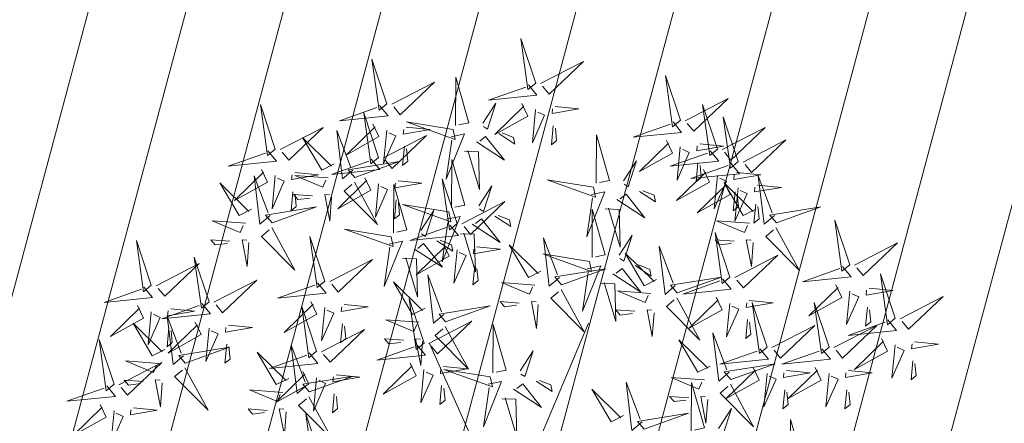
# Model space of a CAD drawing. Units: metres. Extents: x 545891 to 546369, y 6583232 to 6583592.
# Drawn here: x 545941 to 545944, y 6583362 to 6583364 of the extents above; entities that cross this region are included whole.
import ezdxf

# ---------------------------------------------------------------- set-up
doc = ezdxf.new("R2010")
doc.units = ezdxf.units.M
doc.header["$LTSCALE"] = 0.5
doc.linetypes.add('KATASTRIPIIR', pattern=[0.02, 0.01, 0.01])
for name, color, linetype in [('+PUUD', 86, 'Continuous'), ('PIIR', 32, 'Continuous'), ('Planeeritav haljastus', 7, 'Continuous')]:
    doc.layers.add(name, color=color, linetype=linetype)
doc.layers.add('templid', color=7, linetype='Continuous', lineweight=9)
doc.styles.get("Standard").update_dxf_attribs({"font": 'arial.ttf'})
doc.styles.add('SWISL', font='swissl.ttf', dxfattribs={"width": 0.99})
doc.dimstyles.new('ISO-25', dxfattribs={"dimtxt": 2.5, "dimasz": 2.5, "dimexe": 1.25, "dimexo": 0.625, "dimtad": 1, "dimtxsty": 'Standard', "dimcen": 2.5, "dimadec": 0, "dimazin": 0, "dimtfac": 1, "dimtmove": 0, "dimatfit": 3, "dimfxl": 1, "dimarcsym": 0})

# ---------------------------------------------------------------- blocks, each defined once
blk = doc.blocks.new('dsfsdf')
at = {"layer": '+PUUD', "color": 32, "lineweight": 13}
for p, q in [((545104.8467, 6584745.7646), (545105.0814, 6584746.3228)), ((545104.7908, 6584745.7311), (545104.5561, 6584746.2558))]:
    blk.add_line(p, q, dxfattribs=at)
at = {"layer": '+PUUD', "lineweight": 13}
for points in [[(545104.9069, 6584747.1163), (545104.8576, 6584747.2639), (545104.8811, 6584747.095), (545104.9069, 6584747.1163)], [(545104.4155, 6584747.0481), (545104.3661, 6584747.1957), (545104.3896, 6584747.0268), (545104.4155, 6584747.0481)], [(545104.9227, 6584747.1148), (545105.0646, 6584747.1883), (545104.9511, 6584747.0803), (545104.9298, 6584747.1061)], [(545104.6425, 6584746.9765), (545104.6432, 6584747.1364), (545104.6863, 6584746.9857), (545104.6535, 6584746.9788)], [(545105.3848, 6584746.9936), (545105.3354, 6584747.1412), (545105.359, 6584746.9723), (545105.3848, 6584746.9936)], [(545104.4312, 6584747.0466), (545104.5731, 6584747.1201), (545104.4596, 6584747.0121), (545104.4383, 6584747.038)], [(545104.8826, 6584747.1107), (545104.9111, 6584747.0762), (545104.7508, 6584747.06), (545104.874, 6584747.1036)], [(545105.4005, 6584746.992), (545105.5424, 6584747.0656), (545105.429, 6584746.9575), (545105.4076, 6584746.9834)], [(545104.3911, 6584747.0425), (545104.4196, 6584747.008), (545104.2593, 6584746.9918), (545104.3825, 6584747.0354)], [(545104.7323, 6584746.984), (545104.7755, 6584747.0501), (545104.7479, 6584746.9645), (545104.7346, 6584746.9731)], [(545104.8609, 6584747.0493), (545104.8807, 6584747.0077), (545104.7718, 6584746.9469), (545104.868, 6584747.0407)], [(545104.9065, 6584747.029), (545104.896, 6584746.919), (545104.9365, 6584747.0103), (545104.9137, 6584747.0204)], [(545104.9709, 6584747.0387), (545105.0496, 6584747.0311), (545104.9608, 6584747.0158), (545104.9623, 6584747.0316)], [(545105.5077, 6584746.8981), (545105.4583, 6584747.0457), (545105.4818, 6584746.8768), (545105.5077, 6584746.8981)], [(545104.3881, 6584746.8708), (545104.3388, 6584747.0184), (545104.3623, 6584746.8495), (545104.3881, 6584746.8708)], [(545105.5759, 6584746.8572), (545105.5266, 6584747.0048), (545105.5501, 6584746.8359), (545105.5759, 6584746.8572)], [(545104.0626, 6584746.8966), (545104.2045, 6584746.9701), (545104.091, 6584746.8621), (545104.0697, 6584746.888)], [(545104.3031, 6584746.8289), (545104.2692, 6584746.7998), (545104.2497, 6584746.9596), (545104.2958, 6584746.8374)], [(545104.3694, 6584746.9811), (545104.3892, 6584746.9396), (545104.2803, 6584746.8787), (545104.3765, 6584746.9725)], [(545104.4151, 6584746.9609), (545104.4045, 6584746.8508), (545104.445, 6584746.9421), (545104.4222, 6584746.9522)], [(545104.4794, 6584746.9705), (545104.5581, 6584746.9629), (545104.4693, 6584746.9477), (545104.4708, 6584746.9634)], [(545104.6339, 6584746.9633), (545104.4802, 6584746.988), (545104.6408, 6584746.9305), (545104.6339, 6584746.9633)], [(545104.9649, 6584746.9758), (545104.9589, 6584746.9129), (545104.9761, 6584746.9271), (545104.972, 6584746.9671)], [(545105.3605, 6584746.988), (545105.3889, 6584746.9535), (545105.2287, 6584746.9373), (545105.3518, 6584746.9809)], [(545105.5234, 6584746.8966), (545105.6653, 6584746.9701), (545105.5518, 6584746.8621), (545105.5305, 6584746.888)], [(545104.2413, 6584746.8494), (545104.2001, 6584746.8287), (545104.137, 6584746.9364), (545104.2328, 6584746.8421)], [(545104.4039, 6584746.8693), (545104.5458, 6584746.9429), (545104.4323, 6584746.8348), (545104.411, 6584746.8607)], [(545104.6276, 6584746.9392), (545104.6713, 6584746.9484), (545104.6114, 6584746.7989), (545104.6298, 6584746.9282)], [(545104.711, 6584746.9225), (545104.8036, 6584746.8621), (545104.7415, 6584746.9403), (545104.7219, 6584746.9248)], [(545104.7853, 6584746.9495), (545104.8382, 6584746.915), (545104.8336, 6584746.9369), (545104.7962, 6584746.9518)], [(545105.1067, 6584746.7856), (545105.1074, 6584746.9455), (545105.1505, 6584746.7948), (545105.1177, 6584746.7879)], [(545105.5917, 6584746.8557), (545105.7336, 6584746.9292), (545105.6201, 6584746.8212), (545105.5988, 6584746.8471)], [(545104.4734, 6584746.9076), (545104.4674, 6584746.8447), (545104.4847, 6584746.8589), (545104.4805, 6584746.899)], [(545105.3387, 6584746.9266), (545105.3586, 6584746.885), (545105.2496, 6584746.8241), (545105.3458, 6584746.918)], [(545105.3844, 6584746.9063), (545105.3739, 6584746.7962), (545105.4143, 6584746.8875), (545105.3915, 6584746.8977)], [(545105.4488, 6584746.9159), (545105.5274, 6584746.9083), (545105.4387, 6584746.8931), (545105.4402, 6584746.9088)], [(545104.3638, 6584746.8653), (545104.3923, 6584746.8308), (545104.232, 6584746.8145), (545104.3552, 6584746.8582)], [(545104.6289, 6584746.7038), (545104.6295, 6584746.8637), (545104.6726, 6584746.713), (545104.6398, 6584746.7061)], [(545104.6718, 6584746.8914), (545104.7179, 6584746.8897), (545104.7213, 6584746.765), (545104.6828, 6584746.8937)], [(545105.4833, 6584746.8925), (545105.5118, 6584746.858), (545105.3515, 6584746.8418), (545105.4747, 6584746.8854)], [(545104.0008, 6584746.8312), (545104.0206, 6584746.7896), (545103.9116, 6584746.7287), (545104.0079, 6584746.8225)], [(545104.3092, 6584746.8047), (545104.4558, 6584746.8571), (545104.2874, 6584746.8301), (545104.3092, 6584746.8047)], [(545105.1965, 6584746.7931), (545105.2397, 6584746.8592), (545105.2121, 6584746.7736), (545105.1988, 6584746.7822)], [(545105.4616, 6584746.8312), (545105.4814, 6584746.7896), (545105.3725, 6584746.7287), (545105.4687, 6584746.8225)], [(545105.5516, 6584746.8516), (545105.58, 6584746.8171), (545105.4198, 6584746.8009), (545105.543, 6584746.8445)], [(545105.4428, 6584746.8531), (545105.4368, 6584746.7902), (545105.454, 6584746.8044), (545105.4499, 6584746.8444)], [(545104.0301, 6584746.6789), (545103.9962, 6584746.6498), (545103.9767, 6584746.8096), (545104.0228, 6584746.6874)], [(545104.0464, 6584746.8109), (545104.0359, 6584746.7008), (545104.0764, 6584746.7921), (545104.0535, 6584746.8022)], [(545104.1108, 6584746.8205), (545104.1894, 6584746.8129), (545104.1007, 6584746.7977), (545104.1022, 6584746.8134)], [(545104.2219, 6584746.8033), (545104.1117, 6584746.8116), (545104.2038, 6584746.773), (545104.2135, 6584746.796)], [(545104.3421, 6584746.8039), (545104.3619, 6584746.7623), (545104.2529, 6584746.7014), (545104.3492, 6584746.7953)], [(545104.6475, 6584746.6527), (545104.5982, 6584746.8003), (545104.6217, 6584746.6314), (545104.6475, 6584746.6527)], [(545105.0981, 6584746.7724), (545104.9444, 6584746.7971), (545105.105, 6584746.7396), (545105.0981, 6584746.7724)], [(545105.5073, 6584746.8109), (545105.4967, 6584746.7008), (545105.5372, 6584746.7921), (545105.5144, 6584746.8022)], [(545105.5717, 6584746.8205), (545105.6503, 6584746.8129), (545105.5615, 6584746.7977), (545105.563, 6584746.8134)], [(545105.6957, 6584746.6789), (545105.6618, 6584746.6498), (545105.6423, 6584746.8096), (545105.6884, 6584746.6874)], [(545104.308, 6584746.7889), (545104.3844, 6584746.6486), (545104.2741, 6584746.7598), (545104.2995, 6584746.7817)], [(545104.3877, 6584746.7836), (545104.3772, 6584746.6735), (545104.4177, 6584746.7648), (545104.3949, 6584746.775)], [(545104.4377, 6584746.622), (545104.4384, 6584746.7818), (545104.4815, 6584746.6312), (545104.4487, 6584746.6243)], [(545104.4521, 6584746.7932), (545104.5308, 6584746.7856), (545104.442, 6584746.7704), (545104.4435, 6584746.7861)], [(545104.7187, 6584746.7113), (545104.7619, 6584746.7774), (545104.7342, 6584746.6917), (545104.721, 6584746.7004)], [(545105.5299, 6584746.7902), (545105.5497, 6584746.7486), (545105.4407, 6584746.6878), (545105.537, 6584746.7816)], [(545105.6339, 6584746.6994), (545105.5927, 6584746.6787), (545105.5296, 6584746.7864), (545105.6254, 6584746.6921)], [(545105.5755, 6584746.77), (545105.565, 6584746.6599), (545105.6055, 6584746.7512), (545105.5826, 6584746.7613)], [(545105.6399, 6584746.7796), (545105.7185, 6584746.772), (545105.6298, 6584746.7568), (545105.6313, 6584746.7725)], [(545104.1048, 6584746.7576), (545104.0988, 6584746.6947), (545104.116, 6584746.7089), (545104.1119, 6584746.749)], [(545104.1699, 6584746.7439), (545104.1069, 6584746.7486), (545104.1214, 6584746.7317), (545104.1614, 6584746.7366)], [(545104.2329, 6584746.7391), (545104.2269, 6584746.6604), (545104.2099, 6584746.7488), (545104.2256, 6584746.7476)], [(545105.0917, 6584746.7483), (545105.1355, 6584746.7575), (545105.0756, 6584746.608), (545105.094, 6584746.7373)], [(545105.1752, 6584746.7316), (545105.2678, 6584746.6712), (545105.2057, 6584746.7494), (545105.1861, 6584746.7339)], [(545105.2495, 6584746.7586), (545105.3024, 6584746.7241), (545105.2978, 6584746.746), (545105.2604, 6584746.7609)], [(545105.5656, 6584746.7576), (545105.5596, 6584746.6947), (545105.5769, 6584746.7089), (545105.5728, 6584746.749)], [(545104.4461, 6584746.7303), (545104.4401, 6584746.6674), (545104.4573, 6584746.6816), (545104.4532, 6584746.7217)], [(545104.6202, 6584746.6906), (545104.4666, 6584746.7153), (545104.6271, 6584746.6578), (545104.6202, 6584746.6906)], [(545104.6633, 6584746.6511), (545104.8052, 6584746.7247), (545104.6917, 6584746.6166), (545104.6704, 6584746.6425)], [(545105.0931, 6584746.5402), (545105.0937, 6584746.7), (545105.1368, 6584746.5494), (545105.104, 6584746.5425)], [(545105.136, 6584746.7005), (545105.1821, 6584746.6988), (545105.1855, 6584746.5741), (545105.147, 6584746.7028)], [(545105.6339, 6584746.7167), (545105.6279, 6584746.6538), (545105.6451, 6584746.668), (545105.641, 6584746.7081)], [(545105.7018, 6584746.6547), (545105.8483, 6584746.7071), (545105.6799, 6584746.6801), (545105.7018, 6584746.6547)], [(545104.5275, 6584746.6295), (545104.5707, 6584746.6956), (545104.5431, 6584746.6099), (545104.5298, 6584746.6186)], [(545104.6139, 6584746.6664), (545104.6576, 6584746.6756), (545104.5977, 6584746.5262), (545104.6162, 6584746.6555)], [(545104.6974, 6584746.6498), (545104.79, 6584746.5894), (545104.7279, 6584746.6676), (545104.7083, 6584746.6521)], [(545104.7716, 6584746.6768), (545104.8246, 6584746.6423), (545104.82, 6584746.6641), (545104.7826, 6584746.6791)], [(545103.9489, 6584746.6533), (545103.8386, 6584746.6616), (545103.9307, 6584746.623), (545103.9404, 6584746.646)], [(545104.0349, 6584746.6389), (545104.1114, 6584746.4986), (545104.001, 6584746.6098), (545104.0265, 6584746.6317)], [(545104.6232, 6584746.6471), (545104.6517, 6584746.6126), (545104.4914, 6584746.5964), (545104.6146, 6584746.64)], [(545105.6145, 6584746.6533), (545105.5043, 6584746.6616), (545105.5964, 6584746.623), (545105.606, 6584746.646)], [(545105.7006, 6584746.6389), (545105.777, 6584746.4986), (545105.6667, 6584746.6098), (545105.6921, 6584746.6317)], [(545105.9446, 6584746.5163), (545105.8952, 6584746.6639), (545105.9187, 6584746.495), (545105.9446, 6584746.5163)], [(545104.2107, 6584746.4618), (545104.1613, 6584746.6094), (545104.1848, 6584746.4405), (545104.2107, 6584746.4618)], [(545104.4291, 6584746.6088), (545104.2754, 6584746.6335), (545104.436, 6584746.576), (545104.4291, 6584746.6088)], [(545104.6582, 6584746.6187), (545104.7042, 6584746.617), (545104.7076, 6584746.4922), (545104.6691, 6584746.621)], [(545104.9857, 6584746.4744), (545104.9518, 6584746.4452), (545104.9323, 6584746.6051), (545104.9785, 6584746.4828)], [(545105.1829, 6584746.5477), (545105.2261, 6584746.6138), (545105.1984, 6584746.5281), (545105.1852, 6584746.5367)], [(545105.5486, 6584746.4754), (545105.4993, 6584746.623), (545105.5228, 6584746.4541), (545105.5486, 6584746.4754)], [(545103.9598, 6584746.5891), (545103.9538, 6584746.5104), (545103.9368, 6584746.5988), (545103.9526, 6584746.5976)], [(545104.4228, 6584746.5846), (545104.4665, 6584746.5938), (545104.4066, 6584746.4443), (545104.4251, 6584746.5737)], [(545104.5062, 6584746.568), (545104.5989, 6584746.5076), (545104.5367, 6584746.5858), (545104.5172, 6584746.5703)], [(545104.6015, 6584746.5857), (545104.6213, 6584746.5441), (545104.5124, 6584746.4832), (545104.6086, 6584746.5771)], [(545104.5805, 6584746.595), (545104.6334, 6584746.5605), (545104.6288, 6584746.5823), (545104.5914, 6584746.5973)], [(545104.7115, 6584746.5751), (545104.7902, 6584746.5674), (545104.7014, 6584746.5522), (545104.7029, 6584746.568)], [(545104.9239, 6584746.4949), (545104.8828, 6584746.4742), (545104.8197, 6584746.5819), (545104.9155, 6584746.4876)], [(545105.368, 6584746.4471), (545105.3341, 6584746.418), (545105.3146, 6584746.5778), (545105.3607, 6584746.4556)], [(545105.5625, 6584746.5939), (545105.4995, 6584746.5986), (545105.514, 6584746.5817), (545105.554, 6584746.5866)], [(545105.6255, 6584746.5891), (545105.6195, 6584746.5104), (545105.6024, 6584746.5988), (545105.6182, 6584746.5976)], [(545105.9603, 6584746.5148), (545106.1022, 6584746.5883), (545105.9887, 6584746.4803), (545105.9674, 6584746.5062)], [(545104.4671, 6584746.5369), (545104.5131, 6584746.5352), (545104.5165, 6584746.4104), (545104.478, 6584746.5392)], [(545104.6471, 6584746.5654), (545104.6366, 6584746.4553), (545104.6771, 6584746.5466), (545104.6543, 6584746.5568)], [(545105.0844, 6584746.527), (545104.9308, 6584746.5517), (545105.0913, 6584746.4942), (545105.0844, 6584746.527)], [(545105.3062, 6584746.4676), (545105.265, 6584746.4469), (545105.202, 6584746.5546), (545105.2977, 6584746.4603)], [(545105.5643, 6584746.4739), (545105.7063, 6584746.5474), (545105.5928, 6584746.4394), (545105.5715, 6584746.4653)], [(545104.2264, 6584746.4602), (545104.3683, 6584746.5338), (545104.2548, 6584746.4257), (545104.2335, 6584746.4516)], [(545104.7055, 6584746.5122), (545104.6995, 6584746.4493), (545104.7167, 6584746.4635), (545104.7126, 6584746.5035)], [(545105.0781, 6584746.5028), (545105.1218, 6584746.512), (545105.0619, 6584746.3625), (545105.0804, 6584746.4919)], [(545105.2358, 6584746.5132), (545105.2887, 6584746.4787), (545105.2842, 6584746.5005), (545105.2467, 6584746.5155)], [(545105.9202, 6584746.5107), (545105.9487, 6584746.4762), (545105.7884, 6584746.46), (545105.9116, 6584746.5036)], [(545104.6035, 6584746.3517), (545104.5696, 6584746.3225), (545104.5501, 6584746.4824), (545104.5962, 6584746.3601)], [(545104.9918, 6584746.4502), (545105.1384, 6584746.5025), (545104.97, 6584746.4756), (545104.9918, 6584746.4502)], [(545105.1615, 6584746.4861), (545105.2542, 6584746.4258), (545105.1921, 6584746.504), (545105.1725, 6584746.4884)], [(545105.3741, 6584746.4229), (545105.5207, 6584746.4753), (545105.3523, 6584746.4483), (545105.3741, 6584746.4229)], [(545106.0947, 6584746.339), (545106.0454, 6584746.4866), (545106.0689, 6584746.3177), (545106.0947, 6584746.339)], [(545103.8441, 6584746.3921), (545103.986, 6584746.4656), (545103.8726, 6584746.3576), (545103.8512, 6584746.3834)], [(545104.1863, 6584746.4562), (545104.2148, 6584746.4217), (545104.0545, 6584746.4055), (545104.1777, 6584746.4491)], [(545104.5417, 6584746.3721), (545104.5005, 6584746.3515), (545104.4374, 6584746.4592), (545104.5332, 6584746.3648)], [(545104.9046, 6584746.4488), (545104.7943, 6584746.4571), (545104.8864, 6584746.4185), (545104.8961, 6584746.4415)], [(545105.1224, 6584746.4551), (545105.1684, 6584746.4534), (545105.1718, 6584746.3286), (545105.1333, 6584746.4574)], [(545105.5243, 6584746.4698), (545105.5527, 6584746.4353), (545105.3925, 6584746.4191), (545105.5157, 6584746.4627)], [(545105.8985, 6584746.4493), (545105.9183, 6584746.4078), (545105.8094, 6584746.3469), (545105.9056, 6584746.4407)], [(545104.9906, 6584746.4344), (545105.067, 6584746.294), (545104.9567, 6584746.4053), (545104.9821, 6584746.4271)], [(545105.2869, 6584746.4215), (545105.1766, 6584746.4298), (545105.2687, 6584746.3912), (545105.2784, 6584746.4142)], [(545105.3729, 6584746.4071), (545105.4493, 6584746.2668), (545105.339, 6584746.378), (545105.3644, 6584746.3999)], [(545105.5026, 6584746.4084), (545105.5224, 6584746.3668), (545105.4134, 6584746.306), (545105.5097, 6584746.3998)], [(545105.9442, 6584746.4291), (545105.9336, 6584746.319), (545105.9741, 6584746.4103), (545105.9513, 6584746.4204)], [(545106.0085, 6584746.4387), (545106.0872, 6584746.4311), (545105.9984, 6584746.4159), (545105.9999, 6584746.4316)], [(545106.1105, 6584746.3375), (545106.2524, 6584746.4111), (545106.1389, 6584746.303), (545106.1176, 6584746.3289)], [(545104.1646, 6584746.3948), (545104.1844, 6584746.3532), (545104.0755, 6584746.2923), (545104.1717, 6584746.3862)], [(545104.2103, 6584746.3745), (545104.1997, 6584746.2644), (545104.2402, 6584746.3557), (545104.2174, 6584746.3659)], [(545104.2747, 6584746.3842), (545104.3533, 6584746.3765), (545104.2645, 6584746.3613), (545104.266, 6584746.3771)], [(545104.5383, 6584746.2572), (545104.489, 6584746.4048), (545104.5125, 6584746.2359), (545104.5383, 6584746.2572)], [(545104.6095, 6584746.3274), (545104.7561, 6584746.3798), (545104.5877, 6584746.3528), (545104.6095, 6584746.3274)], [(545104.8525, 6584746.3893), (545104.7895, 6584746.3941), (545104.8041, 6584746.3771), (545104.844, 6584746.382)], [(545104.9155, 6584746.3846), (545104.9095, 6584746.3058), (545104.8925, 6584746.3942), (545104.9083, 6584746.3931)], [(545105.5482, 6584746.3882), (545105.5377, 6584746.2781), (545105.5782, 6584746.3694), (545105.5553, 6584746.3795)], [(545105.6126, 6584746.3978), (545105.6912, 6584746.3902), (545105.6025, 6584746.375), (545105.604, 6584746.3907)], [(545105.6715, 6584746.2436), (545105.6221, 6584746.3912), (545105.6457, 6584746.2223), (545105.6715, 6584746.2436)], [(545105.8763, 6584746.2436), (545105.8269, 6584746.3912), (545105.8505, 6584746.2223), (545105.8763, 6584746.2436)], [(545106.0025, 6584746.3758), (545105.9965, 6584746.3129), (545106.0138, 6584746.3271), (545106.0096, 6584746.3672)], [(545105.2348, 6584746.3621), (545105.1718, 6584746.3668), (545105.1863, 6584746.3498), (545105.2263, 6584746.3548)], [(545105.2978, 6584746.3573), (545105.2918, 6584746.2786), (545105.2748, 6584746.367), (545105.2905, 6584746.3658)], [(545103.8924, 6584746.316), (545103.971, 6584746.3084), (545103.8823, 6584746.2931), (545103.8838, 6584746.3089)], [(545104.2686, 6584746.3213), (545104.2626, 6584746.2584), (545104.2799, 6584746.2726), (545104.2758, 6584746.3126)], [(545104.5223, 6584746.3261), (545104.412, 6584746.3343), (545104.5042, 6584746.2957), (545104.5138, 6584746.3188)], [(545104.554, 6584746.2557), (545104.696, 6584746.3293), (545104.5825, 6584746.2212), (545104.5612, 6584746.2471)], [(545104.6083, 6584746.3117), (545104.6848, 6584746.1713), (545104.5744, 6584746.2826), (545104.5999, 6584746.3044)], [(545104.7654, 6584746.1584), (545104.7661, 6584746.3182), (545104.8092, 6584746.1676), (545104.7763, 6584746.1607)], [(545105.6066, 6584746.3349), (545105.6006, 6584746.272), (545105.6178, 6584746.2862), (545105.6137, 6584746.3263)], [(545105.6872, 6584746.2421), (545105.8291, 6584746.3156), (545105.7157, 6584746.2076), (545105.6943, 6584746.2334)], [(545105.892, 6584746.2421), (545106.0339, 6584746.3156), (545105.9205, 6584746.2076), (545105.8991, 6584746.2334)], [(545106.0704, 6584746.3335), (545106.0988, 6584746.299), (545105.9386, 6584746.2827), (545106.0618, 6584746.3264)], [(545105.5455, 6584746.1608), (545105.5116, 6584746.1316), (545105.4921, 6584746.2915), (545105.5382, 6584746.1692)], [(545104.514, 6584746.2516), (545104.5424, 6584746.2172), (545104.3822, 6584746.2009), (545104.5054, 6584746.2445)], [(545104.4702, 6584746.2666), (545104.4072, 6584746.2713), (545104.4218, 6584746.2544), (545104.4618, 6584746.2593)], [(545104.5333, 6584746.2619), (545104.5273, 6584746.1831), (545104.5102, 6584746.2715), (545104.526, 6584746.2703)], [(545105.4837, 6584746.1812), (545105.4425, 6584746.1606), (545105.3794, 6584746.2683), (545105.4752, 6584746.1739)], [(545106.0487, 6584746.2721), (545106.0685, 6584746.2305), (545105.9595, 6584746.1696), (545106.0558, 6584746.2635)], [(545106.0943, 6584746.2518), (545106.0838, 6584746.1417), (545106.1243, 6584746.233), (545106.1014, 6584746.2432)], [(545106.1587, 6584746.2614), (545106.2373, 6584746.2538), (545106.1486, 6584746.2386), (545106.1501, 6584746.2543)], [(545104.0911, 6584746.1403), (545104.0499, 6584746.1197), (545103.9869, 6584746.2273), (545104.0826, 6584746.133)], [(545104.8552, 6584746.1659), (545104.8984, 6584746.232), (545104.8707, 6584746.1463), (545104.8575, 6584746.1549)], [(545105.6472, 6584746.238), (545105.6756, 6584746.2035), (545105.5154, 6584746.1873), (545105.6386, 6584746.2309)], [(545105.852, 6584746.238), (545105.8804, 6584746.2035), (545105.7202, 6584746.1873), (545105.8433, 6584746.2309)], [(545104.6023, 6584746.1796), (545104.6809, 6584746.172), (545104.5922, 6584746.1568), (545104.5937, 6584746.1725)], [(545105.5516, 6584746.1365), (545105.6981, 6584746.1889), (545105.5298, 6584746.1619), (545105.5516, 6584746.1365)], [(545106.1527, 6584746.1985), (545106.1467, 6584746.1356), (545106.1639, 6584746.1498), (545106.1598, 6584746.1899)], [(545104.7568, 6584746.1452), (545104.6031, 6584746.1699), (545104.7637, 6584746.1124), (545104.7568, 6584746.1452)], [(545105.6254, 6584746.1766), (545105.6453, 6584746.135), (545105.5363, 6584746.0742), (545105.6325, 6584746.168)], [(545105.6711, 6584746.1563), (545105.6606, 6584746.0463), (545105.701, 6584746.1376), (545105.6782, 6584746.1477)], [(545105.7355, 6584746.166), (545105.8141, 6584746.1584), (545105.7254, 6584746.1432), (545105.7269, 6584746.1589)], [(545105.8302, 6584746.1766), (545105.85, 6584746.135), (545105.7411, 6584746.0742), (545105.8373, 6584746.168)], [(545105.8759, 6584746.1563), (545105.8654, 6584746.0463), (545105.9058, 6584746.1376), (545105.883, 6584746.1477)], [(545105.9403, 6584746.166), (545106.0189, 6584746.1584), (545105.9302, 6584746.1432), (545105.9317, 6584746.1589)], [(545104.5963, 6584746.1167), (545104.5903, 6584746.0538), (545104.6075, 6584746.068), (545104.6034, 6584746.1081)], [(545104.7504, 6584746.121), (545104.7942, 6584746.1302), (545104.7342, 6584745.9807), (545104.7527, 6584746.1101)], [(545104.8339, 6584746.1043), (545104.9265, 6584746.044), (545104.8644, 6584746.1222), (545104.8448, 6584746.1066)], [(545104.9081, 6584746.1314), (545104.9611, 6584746.0969), (545104.9565, 6584746.1187), (545104.9191, 6584746.1337)], [(545105.2588, 6584745.9971), (545105.2249, 6584745.968), (545105.2054, 6584746.1279), (545105.2515, 6584746.0056)], [(545105.4643, 6584746.1352), (545105.3541, 6584746.1434), (545105.4462, 6584746.1048), (545105.4559, 6584746.1279)], [(545105.4207, 6584745.9675), (545105.4214, 6584746.1273), (545105.4645, 6584745.9767), (545105.4317, 6584745.9698)], [(545105.5504, 6584746.1208), (545105.6268, 6584745.9804), (545105.5165, 6584746.0916), (545105.5419, 6584746.1135)], [(545104.0718, 6584746.0943), (545103.9615, 6584746.1025), (545104.0536, 6584746.0639), (545104.0633, 6584746.087)], [(545105.197, 6584746.0176), (545105.1558, 6584745.9969), (545105.0927, 6584746.1046), (545105.1885, 6584746.0103)], [(545105.7295, 6584746.1031), (545105.7235, 6584746.0402), (545105.7407, 6584746.0544), (545105.7366, 6584746.0945)], [(545105.9343, 6584746.1031), (545105.9283, 6584746.0402), (545105.9455, 6584746.0544), (545105.9414, 6584746.0945)], [(545104.7947, 6584746.0733), (545104.8408, 6584746.0716), (545104.8442, 6584745.9468), (545104.8057, 6584746.0756)], [(545105.4123, 6584746.0757), (545105.3493, 6584746.0804), (545105.3638, 6584746.0635), (545105.4038, 6584746.0684)], [(545105.4753, 6584746.071), (545105.4693, 6584745.9922), (545105.4523, 6584746.0806), (545105.468, 6584746.0794)], [(545104.0197, 6584746.0348), (545103.9567, 6584746.0395), (545103.9713, 6584746.0226), (545104.0112, 6584746.0275)], [(545104.0827, 6584746.0301), (545104.0767, 6584745.9513), (545104.0597, 6584746.0397), (545104.0754, 6584746.0385)], [(545104.197, 6584745.8754), (545104.1476, 6584746.023), (545104.1712, 6584745.8541), (545104.197, 6584745.8754)], [(545105.2649, 6584745.9729), (545105.4114, 6584746.0253), (545105.243, 6584745.9983), (545105.2649, 6584745.9729)], [(545105.5105, 6584745.975), (545105.5537, 6584746.0411), (545105.5261, 6584745.9554), (545105.5128, 6584745.964)], [(545105.7484, 6584745.8448), (545105.7491, 6584746.0046), (545105.7922, 6584745.854), (545105.7593, 6584745.8471)]]:
    blk.add_lwpolyline(points, dxfattribs=at)
at = {"layer": '+PUUD', "color": 78, "lineweight": 13}
for points in [[(545104.0468, 6584746.8981), (545103.9975, 6584747.0457), (545104.021, 6584746.8768), (545104.0468, 6584746.8981)], [(545104.0225, 6584746.8925), (545104.0509, 6584746.858), (545103.8907, 6584746.8418), (545104.0139, 6584746.8854)], [(545103.9682, 6584746.6994), (545103.9271, 6584746.6787), (545103.864, 6584746.7864), (545103.9598, 6584746.6921)], [(545104.0361, 6584746.6547), (545104.1827, 6584746.7071), (545104.0143, 6584746.6801), (545104.0361, 6584746.6547)], [(545103.6372, 6584746.4481), (545103.5879, 6584746.5957), (545103.6114, 6584746.4268), (545103.6372, 6584746.4481)], [(545103.8968, 6584746.5939), (545103.8338, 6584746.5986), (545103.8484, 6584746.5817), (545103.8884, 6584746.5866)], [(545103.8284, 6584746.3936), (545103.779, 6584746.5412), (545103.8025, 6584746.3723), (545103.8284, 6584746.3936)], [(545103.653, 6584746.4466), (545103.7949, 6584746.5202), (545103.6814, 6584746.4121), (545103.6601, 6584746.438)], [(545103.6129, 6584746.4425), (545103.6414, 6584746.4081), (545103.4811, 6584746.3918), (545103.6043, 6584746.4354)], [(545103.5912, 6584746.3812), (545103.611, 6584746.3396), (545103.5021, 6584746.2787), (545103.5983, 6584746.3725)], [(545103.8041, 6584746.388), (545103.8325, 6584746.3535), (545103.6723, 6584746.3373), (545103.7954, 6584746.3809)], [(545104.1834, 6584746.23), (545104.134, 6584746.3776), (545104.1575, 6584746.2086), (545104.1834, 6584746.23)], [(545103.6368, 6584746.3609), (545103.6263, 6584746.2508), (545103.6668, 6584746.3421), (545103.644, 6584746.3523)], [(545103.7433, 6584746.2153), (545103.7094, 6584746.1862), (545103.6899, 6584746.346), (545103.7361, 6584746.2238)], [(545103.7012, 6584746.3705), (545103.7799, 6584746.3629), (545103.6911, 6584746.3477), (545103.6926, 6584746.3634)], [(545103.6815, 6584746.2358), (545103.6404, 6584746.2151), (545103.5773, 6584746.3228), (545103.6731, 6584746.2285)], [(545103.7823, 6584746.3266), (545103.8021, 6584746.285), (545103.6932, 6584746.2242), (545103.7894, 6584746.318)], [(545103.6952, 6584746.3076), (545103.6892, 6584746.2447), (545103.7064, 6584746.2589), (545103.7023, 6584746.299)], [(545103.828, 6584746.3063), (545103.8175, 6584746.1963), (545103.8579, 6584746.2876), (545103.8351, 6584746.2977)], [(545104.1991, 6584746.2284), (545104.341, 6584746.302), (545104.2275, 6584746.1939), (545104.2062, 6584746.2198)], [(545103.5144, 6584746.1209), (545103.465, 6584746.2685), (545103.4885, 6584746.0996), (545103.5144, 6584746.1209)], [(545103.8864, 6584746.2531), (545103.8804, 6584746.1902), (545103.8976, 6584746.2044), (545103.8935, 6584746.2445)], [(545104.1529, 6584746.1198), (545104.119, 6584746.0907), (545104.0995, 6584746.2506), (545104.1457, 6584746.1283)], [(545103.7494, 6584746.1911), (545103.896, 6584746.2435), (545103.7276, 6584746.2165), (545103.7494, 6584746.1911)], [(545104.159, 6584746.2244), (545104.1875, 6584746.1899), (545104.0272, 6584746.1736), (545104.1504, 6584746.2173)], [(545103.5301, 6584746.1193), (545103.672, 6584746.1929), (545103.5585, 6584746.0849), (545103.5372, 6584746.1107)], [(545103.6622, 6584746.1897), (545103.5519, 6584746.198), (545103.644, 6584746.1594), (545103.6537, 6584746.1824)], [(545104.4923, 6584746.1903), (545104.5121, 6584746.1487), (545104.4031, 6584746.0878), (545104.4994, 6584746.1816)], [(545103.7482, 6584746.1753), (545103.8247, 6584746.035), (545103.7143, 6584746.1462), (545103.7397, 6584746.168)], [(545104.1373, 6584746.163), (545104.1571, 6584746.1214), (545104.0482, 6584746.0605), (545104.1444, 6584746.1544)], [(545104.159, 6584746.0956), (545104.3056, 6584746.148), (545104.1372, 6584746.121), (545104.159, 6584746.0956)], [(545104.2473, 6584746.1523), (545104.326, 6584746.1447), (545104.2372, 6584746.1295), (545104.2387, 6584746.1452)], [(545104.5379, 6584746.17), (545104.5274, 6584746.0599), (545104.5679, 6584746.1512), (545104.545, 6584746.1614)], [(545103.49, 6584746.1153), (545103.5185, 6584746.0808), (545103.3582, 6584746.0646), (545103.4814, 6584746.1082)], [(545103.6101, 6584746.1302), (545103.5471, 6584746.135), (545103.5617, 6584746.118), (545103.6017, 6584746.123)], [(545103.6731, 6584746.1255), (545103.6671, 6584746.0468), (545103.6501, 6584746.1352), (545103.6659, 6584746.134)], [(545104.183, 6584746.1427), (545104.1724, 6584746.0326), (545104.2129, 6584746.1239), (545104.1901, 6584746.1341)], [(545104.2413, 6584746.0894), (545104.2353, 6584746.0265), (545104.2526, 6584746.0407), (545104.2485, 6584746.0808)], [(545103.4683, 6584746.0539), (545103.4881, 6584746.0123), (545103.3792, 6584745.9514), (545103.4754, 6584746.0453)], [(545104.1578, 6584746.0799), (545104.2342, 6584745.9395), (545104.1239, 6584746.0507), (545104.1493, 6584746.0726)], [(545103.514, 6584746.0336), (545103.5035, 6584745.9235), (545103.5439, 6584746.0149), (545103.5211, 6584746.025)], [(545103.5784, 6584746.0433), (545103.657, 6584746.0356), (545103.5683, 6584746.0204), (545103.5698, 6584746.0362)]]:
    blk.add_lwpolyline(points, dxfattribs=at)
blk = doc.blocks.new('*D42')
at = {"layer": 'Defpoints', "color": 0, "ltscale": 0.5}
for p in [(545936.3147, 6583373.127), (545932.0179, 6583368.0815), (545976.8624, 6583329.8916)]:
    blk.add_point(p, dxfattribs=at)
at = {"layer": 'templid', "color": 0, "lineweight": -2, "ltscale": 0.5}
for p, q in [((545932.4231, 6583368.5573), (545937.1252, 6583374.0787)), ((545979.2559, 6583336.5581), (545938.2181, 6583371.5061)), ((545977.2677, 6583330.3675), (545981.9697, 6583335.8889))]:
    blk.add_line(p, q, dxfattribs=at)
at = {"layer": 'templid', "color": 0, "ltscale": 0.5}
for points in [[(545938.4882, 6583371.8234), (545937.9479, 6583371.1889), (545936.3147, 6583373.127)], [(545979.5261, 6583336.8753), (545978.9858, 6583336.2409), (545981.1593, 6583334.9372)]]:
    blk.add_solid(points, dxfattribs=at)
at = {"layer": 'templid', "color": 0, "ltscale": 0.5, "insert": (545960.1095, 6583355.6437), "char_height": 2.5, "attachment_point": 5, "rotation": 319.5821, "style": 'SWISL'}
blk.add_mtext('58,9', dxfattribs=at)

msp = doc.modelspace()

# ---------------------------------------------------------------- hatches: boundary and pattern name
at = {"layer": 'PIIR', "linetype": 'KATASTRIPIIR', "lineweight": 18, "ltscale": 0.5, "true_color": 0xb8ffb8}
h = msp.add_hatch(dxfattribs=at)
h.set_pattern_fill('ANSI31', color=71, scale=0.1, angle=30, style=0)
h.set_pattern_definition([(75, (219.1922, -209.29328), (-0.306681449847, 0.08217504682), [])])
h.paths.add_polyline_path([(545976.8624, 6583329.8916), (545998.4582, 6583355.2503), (545995.4129, 6583357.8437), (545992.0738, 6583353.9228), (545987.4056, 6583348.4413), (545986.591, 6583349.135), (545984.3217, 6583346.4704), (545981.6761, 6583348.7234), (545980.6711, 6583347.5434), (545975.2085, 6583352.1954), (545975.8893, 6583352.9948), (545975.5848, 6583353.2541), (545978.1783, 6583356.2995), (545977.2266, 6583357.1099), (545974.9573, 6583354.4453), (545972.3117, 6583356.6983), (545971.3067, 6583355.5182), (545965.8442, 6583360.1703), (545966.525, 6583360.9697), (545966.2205, 6583361.229), (545968.8139, 6583364.2743), (545967.8622, 6583365.0848), (545965.593, 6583362.4202), (545962.9473, 6583364.6732), (545961.9423, 6583363.4932), (545956.4798, 6583368.1452), (545957.1606, 6583368.9446), (545956.8561, 6583369.2039), (545959.4495, 6583372.2493), (545958.4979, 6583373.0597), (545956.2286, 6583370.3951), (545953.583, 6583372.6481), (545952.578, 6583371.4681), (545947.1154, 6583376.1201), (545947.7963, 6583376.9195), (545947.4917, 6583377.1788), (545955.0127, 6583386.0102), (545955.3173, 6583385.7509), (545955.9981, 6583386.5503), (545958.9026, 6583384.0768), (545957.5734, 6583382.5161), (545958.9476, 6583381.3458), (545966.8901, 6583390.6721), (545999.6273, 6583362.7924), (545998.7196, 6583361.7265), (546001.7648, 6583359.1331), (546002.9914, 6583360.5734), (545957.1063, 6583399.6493), (545932.0609, 6583368.0449)])
h = msp.add_hatch(dxfattribs=at)
h.set_pattern_fill('ANSI31', color=71, scale=0.1, angle=30, style=0)
h.set_pattern_definition([(75, (-1480.88326, -838.31766), (-0.306681449847, 0.08217504682), [])])
h.paths.add_polyline_path([(545932.05, 6583368.0542), (545923.3121, 6583357.2013, -0.194334), (545933.2055, 6583353.4914), (545974.1747, 6583319.7949), (545986.6807, 6583334.4801), (545983.2547, 6583337.3977), (545976.8624, 6583329.8916)])

# ---------------------------------------------------------------- block references
at = {"layer": 'Planeeritav haljastus', "lineweight": 9, "xscale": 1.019972065696493, "yscale": 1.019972065463662, "zscale": 1.019972065744618}
msp.add_blockref('dsfsdf', (-10049.094, -132894.7829), dxfattribs=at)

# ---------------------------------------------------------------- dimensions: what is measured, and where the dimension line sits
at = {"layer": 'templid', "ltscale": 0.5}
dim = msp.add_aligned_dim(p1=(545976.8624, 6583329.8916), p2=(545932.0179, 6583368.0815), distance=-6.6272, dimstyle='ISO-25', override={"dimtxsty": 'SWISL'}, dxfattribs=at)
dim.commit()
dim.dimension.update_dxf_attribs({"geometry": '*D42', "text_midpoint": (545960.1095, 6583355.6437)})

doc.saveas('drawing.dxf')
